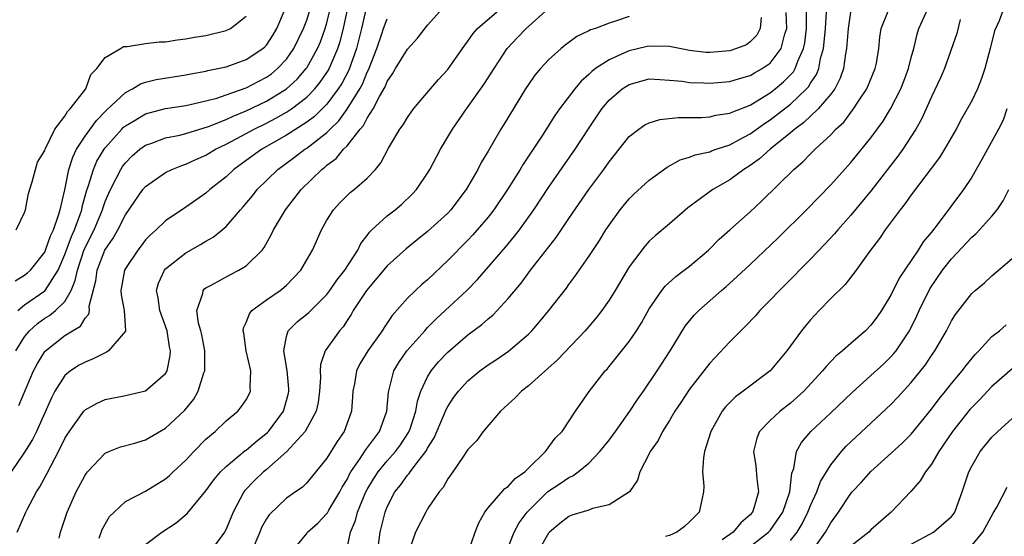
# Model space of a CAD drawing. Units: inches. Extents: x 2589000 to 2592000, y 1509000 to 1512000.
# Drawn here: x 2589171 to 2589268, y 1510109 to 1510160 of the extents above; entities that cross this region are included whole.
import ezdxf

# ---------------------------------------------------------------- set-up
doc = ezdxf.new("R2010")
doc.units = ezdxf.units.IN
doc.header["$MEASUREMENT"] = 0
doc.layers.add('LD25891509_2ft', color=111, linetype='Continuous')

msp = doc.modelspace()

# ---------------------------------------------------------------- linework, layer by layer
at = {"layer": 'LD25891509_2ft'}
for points, elevation in [([(2589170.116, 1510127), (2589171, 1510128.391), (2589171.5, 1510129), (2589172.287, 1510129.713), (2589173, 1510130.226), (2589173.485, 1510130.515), (2589174.062, 1510131), (2589175, 1510131.906), (2589175.624, 1510133), (2589176.035, 1510133.964), (2589176.235, 1510135), (2589176.929, 1510137.071), (2589177.898, 1510139), (2589178.735, 1510141), (2589178.79, 1510141.21), (2589179, 1510141.807), (2589179.346, 1510142.654), (2589179.51, 1510143), (2589180.088, 1510144.088), (2589180.536, 1510145), (2589180.716, 1510145.284), (2589181, 1510145.664), (2589181.666, 1510146.334), (2589182.428, 1510147), (2589183, 1510147.417), (2589183.615, 1510147.615), (2589185, 1510148.125), (2589186.412, 1510148.412), (2589187, 1510148.563), (2589189.259, 1510149.259), (2589191, 1510149.954), (2589191.703, 1510150.297), (2589193, 1510150.812), (2589195, 1510151.776), (2589197.007, 1510153), (2589198.038, 1510153.962), (2589198.947, 1510155), (2589199, 1510155.077), (2589200.086, 1510157), (2589200.354, 1510157.646), (2589200.843, 1510159), (2589201, 1510159.541), (2589201.834, 1510163)], 8344), ([(2589204.915, 1510161), (2589204.441, 1510159), (2589203.941, 1510157), (2589203.164, 1510154.836), (2589202.474, 1510153.526), (2589202.131, 1510153), (2589201, 1510151.491), (2589200.528, 1510151), (2589199.76, 1510150.24), (2589199, 1510149.678), (2589197, 1510148.396), (2589194.552, 1510147), (2589193, 1510145.875), (2589191.761, 1510145), (2589191, 1510144.282), (2589189.389, 1510143), (2589189, 1510142.642), (2589187, 1510141.252), (2589185, 1510139.907), (2589184.05, 1510139), (2589183.484, 1510138.516), (2589183, 1510138.01), (2589182.569, 1510137.431), (2589182.225, 1510137), (2589181, 1510135.166), (2589180.913, 1510135), (2589180.565, 1510133), (2589180.574, 1510132.574), (2589180.873, 1510131), (2589181.024, 1510129), (2589181, 1510128.953), (2589179.335, 1510127), (2589179.141, 1510126.859), (2589179, 1510126.816), (2589177.809, 1510126.191), (2589177, 1510125.886), (2589176.43, 1510125.57), (2589175.563, 1510125), (2589175, 1510124.538), (2589174.007, 1510123), (2589173.658, 1510122.342), (2589172.166, 1510119), (2589171.784, 1510118.216), (2589171, 1510116.953), (2589169.652, 1510115)], 8340), ([(2589170.069, 1510133.931), (2589171, 1510134.51), (2589171.276, 1510134.725), (2589171.573, 1510135), (2589173, 1510136.803), (2589173.089, 1510137), (2589173.577, 1510138.423), (2589173.857, 1510139), (2589174.348, 1510140.348), (2589174.527, 1510141), (2589174.992, 1510142.992), (2589175.395, 1510145), (2589175.782, 1510146.218), (2589176.162, 1510147), (2589177, 1510148.303), (2589178.13, 1510149.87), (2589179.122, 1510150.878), (2589181, 1510152.643), (2589181.711, 1510153), (2589182.504, 1510153.496), (2589183, 1510153.651), (2589184.074, 1510153.926), (2589187, 1510154.391), (2589187.506, 1510154.494), (2589189, 1510154.747), (2589189.196, 1510154.804), (2589190.184, 1510155), (2589191, 1510155.186), (2589193, 1510155.903), (2589194.653, 1510157), (2589194.838, 1510157.162), (2589195, 1510157.343), (2589195.656, 1510158.344), (2589196.036, 1510159), (2589196.892, 1510161)], 8348), ([(2589170.344, 1510131), (2589171, 1510131.581), (2589173, 1510132.947), (2589173.054, 1510133), (2589174.337, 1510135), (2589175, 1510136.551), (2589175.649, 1510138.351), (2589175.947, 1510139), (2589176.519, 1510140.519), (2589176.673, 1510141), (2589176.723, 1510141.277), (2589177.148, 1510142.852), (2589177.318, 1510143.318), (2589177.824, 1510145), (2589178.185, 1510145.815), (2589178.884, 1510147), (2589179, 1510147.158), (2589180.646, 1510149), (2589180.819, 1510149.181), (2589181, 1510149.337), (2589181.798, 1510149.799), (2589183, 1510150.525), (2589183.367, 1510150.633), (2589185, 1510151.037), (2589187, 1510151.357), (2589187.441, 1510151.441), (2589189, 1510151.801), (2589190.087, 1510152.087), (2589191, 1510152.393), (2589193, 1510153.11), (2589194.233, 1510153.768), (2589195, 1510154.15), (2589195.499, 1510154.501), (2589196.113, 1510155), (2589197, 1510155.949), (2589197.736, 1510157), (2589198.694, 1510159), (2589199, 1510159.817), (2589199.363, 1510161)], 8346), ([(2589170.414, 1510121.586), (2589171.89, 1510125), (2589172.267, 1510125.733), (2589173, 1510126.922), (2589173.069, 1510127), (2589175, 1510128.523), (2589175.756, 1510129), (2589176.542, 1510129.459), (2589177, 1510130.256), (2589177.363, 1510130.637), (2589177.43, 1510131), (2589177.421, 1510131.421), (2589178.065, 1510133.935), (2589178.207, 1510135), (2589178.978, 1510137), (2589179.806, 1510138.194), (2589180.251, 1510139), (2589181, 1510140.489), (2589182.735, 1510143), (2589183, 1510143.319), (2589185, 1510144.703), (2589185.611, 1510145), (2589186.603, 1510145.397), (2589187, 1510145.515), (2589188.008, 1510145.992), (2589189, 1510146.419), (2589189.951, 1510147), (2589191, 1510147.504), (2589192.062, 1510148.062), (2589193.778, 1510149), (2589195, 1510149.598), (2589195.926, 1510150.074), (2589197, 1510150.678), (2589197.483, 1510151), (2589199, 1510152.177), (2589199.794, 1510153), (2589200.34, 1510153.66), (2589201.149, 1510154.851), (2589201.227, 1510155), (2589201.379, 1510155.379), (2589202.094, 1510157), (2589202.315, 1510157.685), (2589202.65, 1510159), (2589203.082, 1510161)], 8342), ([(2589174.429, 1510108.429), (2589174.564, 1510109), (2589175.238, 1510111), (2589176.135, 1510113), (2589177, 1510114.672), (2589177.129, 1510114.871), (2589177.238, 1510115), (2589179, 1510116.842), (2589179.359, 1510117), (2589180.533, 1510117.467), (2589181.821, 1510117.821), (2589183, 1510118.182), (2589185, 1510119.321), (2589186.9, 1510121.101), (2589187.783, 1510122.216), (2589188.216, 1510123), (2589188.804, 1510124.804), (2589188.88, 1510125), (2589188.887, 1510125.113), (2589188.887, 1510127), (2589188.583, 1510128.583), (2589188.478, 1510129), (2589188.263, 1510129.737), (2589188.106, 1510131), (2589188.691, 1510132.691), (2589188.717, 1510133), (2589188.852, 1510133.148), (2589189, 1510133.252), (2589189.517, 1510133.517), (2589191.419, 1510134.581), (2589192.269, 1510135), (2589193, 1510135.44), (2589194.562, 1510137), (2589194.761, 1510137.239), (2589195.486, 1510138.514), (2589195.706, 1510139), (2589196.881, 1510141), (2589198.448, 1510143), (2589200.5, 1510145), (2589200.788, 1510145.212), (2589201, 1510145.41), (2589201.917, 1510146.084), (2589202.657, 1510147), (2589203, 1510147.352), (2589204.294, 1510149), (2589204.627, 1510149.373), (2589205, 1510150.089), (2589205.598, 1510151), (2589206.222, 1510152.222), (2589206.793, 1510153.207), (2589207, 1510153.733), (2589207.518, 1510154.482), (2589207.813, 1510155), (2589209, 1510156.95), (2589209.981, 1510158.019), (2589211, 1510159.3), (2589212.513, 1510161)], 8336), ([(2589178.397, 1510108.397), (2589178.711, 1510109.289), (2589179, 1510109.816), (2589179.442, 1510110.558), (2589179.888, 1510111), (2589181, 1510112.039), (2589183, 1510113.066), (2589185, 1510114.284), (2589185.377, 1510114.623), (2589185.757, 1510115), (2589187, 1510116.168), (2589187.781, 1510117), (2589189, 1510118.225), (2589189.917, 1510119), (2589191, 1510120.06), (2589192.15, 1510121), (2589192.534, 1510121.466), (2589193, 1510122.151), (2589193.292, 1510122.708), (2589193.427, 1510123), (2589193.387, 1510123.387), (2589193.457, 1510125), (2589193.006, 1510127), (2589192.748, 1510128.748), (2589192.698, 1510129), (2589192.733, 1510129.267), (2589193, 1510129.809), (2589193.312, 1510130.688), (2589193.561, 1510131), (2589195, 1510132.073), (2589196.37, 1510133), (2589196.73, 1510133.27), (2589197, 1510133.521), (2589198.43, 1510135), (2589199.559, 1510137), (2589200.467, 1510139), (2589201, 1510139.957), (2589201.648, 1510141), (2589202.299, 1510141.701), (2589203, 1510142.42), (2589203.303, 1510142.697), (2589203.709, 1510143), (2589205, 1510144.136), (2589205.81, 1510145), (2589206.356, 1510145.645), (2589207.109, 1510147.109), (2589208.245, 1510149), (2589208.57, 1510149.43), (2589209, 1510150.166), (2589209.61, 1510151), (2589211.285, 1510153), (2589212.079, 1510153.921), (2589213, 1510154.911), (2589214.461, 1510157), (2589215, 1510157.732), (2589215.509, 1510158.491), (2589215.94, 1510159), (2589218.288, 1510161)], 8334), ([(2589183, 1510107.796), (2589184.618, 1510109), (2589186.05, 1510109.95), (2589187.148, 1510110.852), (2589189, 1510113.1), (2589189.783, 1510114.217), (2589190.443, 1510115), (2589191, 1510115.535), (2589192.903, 1510117.097), (2589193, 1510117.157), (2589193.991, 1510118.008), (2589195.11, 1510118.89), (2589195.212, 1510119), (2589196.69, 1510121), (2589196.769, 1510121.232), (2589197, 1510122.063), (2589197.196, 1510122.804), (2589197.233, 1510123), (2589197.224, 1510123.224), (2589197.052, 1510125.052), (2589196.724, 1510127), (2589197, 1510128.43), (2589197.164, 1510129), (2589198.086, 1510129.914), (2589199, 1510130.635), (2589199.194, 1510130.806), (2589201, 1510132.605), (2589201.298, 1510133), (2589201.982, 1510134.018), (2589202.771, 1510135), (2589204.066, 1510137), (2589204.363, 1510137.637), (2589205, 1510138.437), (2589205.234, 1510138.766), (2589205.472, 1510139), (2589207, 1510140.395), (2589207.764, 1510141), (2589208.43, 1510141.57), (2589209.463, 1510142.536), (2589209.898, 1510143), (2589211, 1510144.631), (2589211.233, 1510145), (2589212.287, 1510147), (2589213.457, 1510149), (2589214.845, 1510151), (2589216.584, 1510153.416), (2589217.59, 1510155), (2589218.909, 1510157), (2589219.911, 1510158.089), (2589220.782, 1510159), (2589223, 1510160.957)], 8332), ([(2589197.47, 1510107), (2589199, 1510108.875), (2589199.085, 1510109), (2589200.096, 1510109.904), (2589201, 1510110.859), (2589201.06, 1510110.94), (2589201.205, 1510111.205), (2589202.289, 1510113), (2589202.525, 1510113.475), (2589203, 1510114.234), (2589203.249, 1510114.751), (2589203.393, 1510115), (2589204.314, 1510116.314), (2589204.844, 1510117.156), (2589206.212, 1510119), (2589206.944, 1510121), (2589207.1, 1510122.9), (2589207.645, 1510125), (2589208.15, 1510125.85), (2589208.944, 1510127), (2589210.706, 1510129), (2589211, 1510129.32), (2589211.831, 1510130.169), (2589212.743, 1510131), (2589214.887, 1510133), (2589215.936, 1510134.065), (2589218.725, 1510137.275), (2589219.634, 1510138.366), (2589220.117, 1510139), (2589221.542, 1510141), (2589223, 1510143.196), (2589225.656, 1510147), (2589226.969, 1510149.031), (2589228.282, 1510151), (2589229, 1510151.864), (2589230.315, 1510153), (2589230.722, 1510153.278), (2589231, 1510153.442), (2589233, 1510153.975), (2589234.061, 1510153.939), (2589235, 1510153.866), (2589236.247, 1510153.753), (2589237, 1510153.63), (2589238.397, 1510153.603), (2589239, 1510153.57), (2589241, 1510153.738), (2589241.962, 1510154.038), (2589243, 1510154.307), (2589243.429, 1510154.571), (2589244.197, 1510155), (2589245, 1510155.557), (2589246.078, 1510157), (2589246.451, 1510158.451), (2589246.643, 1510159), (2589246.57, 1510160.57)], 8326), ([(2589203, 1510107.431), (2589203.335, 1510109), (2589203.836, 1510110.164), (2589204.044, 1510111), (2589204.864, 1510113), (2589205, 1510113.251), (2589205.66, 1510114.34), (2589206.092, 1510115), (2589207, 1510116.088), (2589207.816, 1510117), (2589208.322, 1510117.678), (2589209.113, 1510118.887), (2589209.257, 1510119.257), (2589209.828, 1510121), (2589209.992, 1510122.008), (2589210.338, 1510123), (2589211, 1510124.43), (2589211.34, 1510125), (2589212.088, 1510125.911), (2589213, 1510126.865), (2589215, 1510128.588), (2589216.37, 1510129.63), (2589217, 1510130.185), (2589217.459, 1510130.54), (2589217.914, 1510131), (2589219, 1510132.179), (2589220.27, 1510133.73), (2589221.22, 1510135), (2589223.743, 1510138.257), (2589225, 1510140.132), (2589227, 1510143.011), (2589228.486, 1510145), (2589229, 1510145.742), (2589231, 1510148.271), (2589231.948, 1510149), (2589232.57, 1510149.43), (2589233, 1510149.622), (2589234.047, 1510149.953), (2589235.848, 1510150.152), (2589238.17, 1510150.17), (2589239, 1510150.234), (2589239.612, 1510150.388), (2589241, 1510150.577), (2589241.275, 1510150.725), (2589243, 1510151.384), (2589243.956, 1510151.957), (2589245, 1510152.611), (2589245.494, 1510153), (2589246.31, 1510153.69), (2589247, 1510154.374), (2589247.302, 1510154.698), (2589247.481, 1510155), (2589247.74, 1510155.74), (2589248.309, 1510157), (2589248.421, 1510157.579), (2589248.597, 1510159), (2589248.598, 1510160.598)], 8324), ([(2589206.026, 1510107), (2589206.281, 1510109), (2589206.788, 1510111), (2589207, 1510111.524), (2589207.756, 1510113), (2589208.317, 1510113.683), (2589209, 1510114.652), (2589209.171, 1510114.828), (2589209.277, 1510115), (2589210.082, 1510116.082), (2589210.813, 1510117), (2589210.888, 1510117.112), (2589211, 1510117.344), (2589211.643, 1510118.357), (2589212.616, 1510120.616), (2589212.833, 1510121.167), (2589213, 1510121.479), (2589213.61, 1510122.39), (2589214.072, 1510123), (2589215, 1510124.023), (2589216.189, 1510125), (2589217, 1510125.597), (2589217.85, 1510126.15), (2589219.028, 1510126.972), (2589221, 1510128.668), (2589221.33, 1510129), (2589222.116, 1510129.884), (2589223.03, 1510131), (2589224.766, 1510133.234), (2589225, 1510133.57), (2589225.615, 1510134.385), (2589227, 1510136.358), (2589228.047, 1510137.953), (2589228.688, 1510139), (2589229, 1510139.472), (2589230.099, 1510141), (2589231, 1510142.084), (2589231.466, 1510142.534), (2589233, 1510143.937), (2589234.761, 1510145.239), (2589236.055, 1510145.945), (2589237, 1510146.218), (2589237.549, 1510146.451), (2589239, 1510146.751), (2589239.168, 1510146.832), (2589239.643, 1510147), (2589241, 1510147.45), (2589241.96, 1510147.96), (2589243, 1510148.54), (2589244.433, 1510149.567), (2589245, 1510149.927), (2589247, 1510151.491), (2589248.602, 1510153), (2589248.794, 1510153.206), (2589249, 1510153.553), (2589249.589, 1510154.412), (2589249.814, 1510155), (2589249.998, 1510155.998), (2589250.288, 1510157), (2589250.369, 1510157.631), (2589250.486, 1510159), (2589250.593, 1510160.593)], 8322), ([(2589253, 1510160.832), (2589252.726, 1510159), (2589252.619, 1510157.381), (2589252.576, 1510157), (2589252.469, 1510156.468), (2589252.264, 1510155), (2589251.939, 1510154.061), (2589251.401, 1510153), (2589251, 1510152.461), (2589249.758, 1510151), (2589248.343, 1510149.657), (2589247.439, 1510149), (2589247, 1510148.616), (2589244.99, 1510147), (2589243.944, 1510146.056), (2589243, 1510145.395), (2589242.371, 1510145), (2589241, 1510143.978), (2589239.302, 1510143), (2589236.816, 1510141.184), (2589235, 1510139.614), (2589233.582, 1510138.418), (2589233, 1510137.884), (2589232.578, 1510137.422), (2589231, 1510135.321), (2589229.61, 1510133), (2589229, 1510132.019), (2589228.283, 1510131), (2589227.721, 1510130.279), (2589226.63, 1510129), (2589223.888, 1510126.112), (2589221, 1510123.525), (2589220.32, 1510123), (2589219.679, 1510122.321), (2589218.219, 1510121), (2589216.511, 1510119), (2589215.897, 1510118.103), (2589215, 1510117.214), (2589214.871, 1510117), (2589214.549, 1510116.549), (2589213.513, 1510115), (2589213, 1510114.287), (2589212.555, 1510113.445), (2589212.154, 1510113), (2589211, 1510111.309), (2589210.808, 1510111), (2589209.783, 1510109), (2589209.082, 1510106.918)], 8320), ([(2589215, 1510106.881), (2589215.716, 1510109), (2589216.075, 1510109.925), (2589216.685, 1510111), (2589217, 1510111.416), (2589218.664, 1510113.336), (2589219, 1510113.542), (2589219.683, 1510114.317), (2589220.641, 1510115), (2589221, 1510115.367), (2589222.696, 1510117), (2589223.658, 1510118.341), (2589224.355, 1510119), (2589225.665, 1510121), (2589227.039, 1510122.961), (2589228.611, 1510125), (2589228.804, 1510125.196), (2589229, 1510125.435), (2589231, 1510127.929), (2589231.726, 1510129), (2589232.224, 1510129.776), (2589233, 1510131.169), (2589234.242, 1510133), (2589234.571, 1510133.429), (2589235.617, 1510134.383), (2589236.469, 1510135), (2589237, 1510135.412), (2589238.87, 1510137), (2589239.926, 1510138.074), (2589241, 1510139.011), (2589243, 1510140.808), (2589244.134, 1510141.866), (2589247.356, 1510145), (2589248.246, 1510145.754), (2589249, 1510146.55), (2589249.451, 1510147), (2589251, 1510148.441), (2589251.526, 1510149), (2589252.296, 1510149.704), (2589253.281, 1510151), (2589253.77, 1510151.771), (2589254.586, 1510153), (2589255.43, 1510155), (2589255.538, 1510155.539), (2589255.791, 1510157), (2589255.882, 1510158.118), (2589256.008, 1510159), (2589256.717, 1510160.717)], 8318), ([(2589218.79, 1510107), (2589219.601, 1510109), (2589220.074, 1510109.926), (2589220.879, 1510111), (2589222.942, 1510113.058), (2589224.152, 1510113.848), (2589225, 1510114.434), (2589225.404, 1510114.596), (2589225.943, 1510115), (2589227, 1510115.849), (2589228.095, 1510117), (2589229, 1510118.145), (2589229.631, 1510119), (2589231.051, 1510121), (2589231.824, 1510122.176), (2589232.424, 1510123), (2589233.795, 1510125), (2589235.08, 1510127), (2589236.564, 1510129.436), (2589237.456, 1510130.544), (2589237.902, 1510131), (2589240.159, 1510133), (2589240.618, 1510133.382), (2589241.672, 1510134.328), (2589243, 1510135.566), (2589245.789, 1510138.211), (2589248.594, 1510141), (2589251, 1510143.478), (2589253, 1510145.688), (2589255, 1510148.137), (2589256.203, 1510149.797), (2589256.923, 1510151), (2589257.949, 1510153), (2589258.251, 1510153.749), (2589258.733, 1510155), (2589259, 1510156.098), (2589259.244, 1510157), (2589259.574, 1510158.426), (2589259.763, 1510159), (2589260.684, 1510161)], 8316), ([(2589268.169, 1510161), (2589267.735, 1510159.735), (2589267.244, 1510158.756), (2589266.836, 1510157), (2589266.309, 1510155), (2589265.979, 1510154.021), (2589265.576, 1510153), (2589265, 1510151.806), (2589263.992, 1510150.008), (2589263.469, 1510149), (2589262.313, 1510147), (2589261.808, 1510146.193), (2589259, 1510142.492), (2589258.387, 1510141.613), (2589257.884, 1510141), (2589256.408, 1510139), (2589255.845, 1510138.155), (2589254.86, 1510136.86), (2589253.518, 1510135), (2589252.432, 1510133.568), (2589251, 1510132.182), (2589249.854, 1510131), (2589249, 1510130.086), (2589248.502, 1510129.498), (2589248.107, 1510129), (2589246.644, 1510127), (2589245, 1510125.017), (2589242.319, 1510123), (2589241.547, 1510122.453), (2589240.555, 1510121.445), (2589240.224, 1510121), (2589239.109, 1510119), (2589238.493, 1510117), (2589238.379, 1510116.379), (2589238.284, 1510115), (2589238.426, 1510113.574), (2589238.395, 1510113), (2589238.213, 1510112.213), (2589237.965, 1510111), (2589237, 1510110.046), (2589236.454, 1510109.546), (2589235.744, 1510109), (2589235, 1510108.689), (2589234.593, 1510108.593)], 8312), ([(2589170.158, 1510139), (2589171, 1510140.743), (2589171.075, 1510141), (2589171.381, 1510142.619), (2589171.756, 1510143.756), (2589172.281, 1510145.719), (2589173, 1510146.89), (2589173.033, 1510147), (2589173.085, 1510147.085), (2589173.989, 1510149), (2589175, 1510150.289), (2589175.25, 1510150.75), (2589175.516, 1510151), (2589177.064, 1510153), (2589177.577, 1510154.423), (2589178.163, 1510155), (2589179, 1510156.099), (2589180.528, 1510157), (2589180.816, 1510157.184), (2589181.187, 1510157.187), (2589183, 1510157.48), (2589184.352, 1510157.648), (2589185, 1510157.668), (2589186.136, 1510157.863), (2589187, 1510157.959), (2589187.87, 1510158.13), (2589189, 1510158.306), (2589191, 1510158.782), (2589191.444, 1510159), (2589193, 1510160.196)], 8350), ([(2589170.248, 1510109), (2589171.119, 1510111), (2589171.243, 1510111.243), (2589172.192, 1510113), (2589172.506, 1510113.495), (2589173.213, 1510114.787), (2589173.634, 1510115.634), (2589174.373, 1510117), (2589175, 1510118.29), (2589175.264, 1510118.736), (2589176.863, 1510121), (2589177, 1510121.157), (2589178.201, 1510121.799), (2589179, 1510122.159), (2589181, 1510122.557), (2589183, 1510123.025), (2589185, 1510124.749), (2589185.139, 1510125), (2589185.462, 1510126.538), (2589185.488, 1510127), (2589185.388, 1510127.388), (2589185.143, 1510129), (2589184.433, 1510131), (2589184.266, 1510132.266), (2589184.102, 1510133), (2589184.292, 1510133.709), (2589184.89, 1510135), (2589185, 1510135.125), (2589187, 1510136.741), (2589188.45, 1510137.55), (2589189, 1510137.889), (2589189.73, 1510138.27), (2589190.622, 1510139), (2589191, 1510139.325), (2589192.436, 1510141), (2589192.707, 1510141.293), (2589193.608, 1510142.391), (2589194.085, 1510143), (2589196.128, 1510145), (2589197.79, 1510146.21), (2589198.8, 1510147), (2589199, 1510147.125), (2589201, 1510148.672), (2589201.322, 1510149), (2589202.183, 1510149.817), (2589203.022, 1510150.978), (2589204.268, 1510153), (2589204.526, 1510153.474), (2589205, 1510154.657), (2589205.121, 1510154.879), (2589205.95, 1510157), (2589206.462, 1510158.462), (2589206.636, 1510159), (2589207, 1510159.954)], 8338), ([(2589231, 1510160.172), (2589229.732, 1510159.732), (2589229, 1510159.526), (2589227.651, 1510159), (2589227.16, 1510158.84), (2589227, 1510158.749), (2589225.823, 1510158.178), (2589225, 1510157.598), (2589224.659, 1510157.341), (2589224.255, 1510157), (2589223, 1510155.868), (2589222.19, 1510155), (2589221.654, 1510154.346), (2589221, 1510153.439), (2589220.709, 1510153), (2589218.546, 1510149.454), (2589218.255, 1510149), (2589217, 1510146.813), (2589216.324, 1510145.676), (2589215.994, 1510145), (2589214.826, 1510143), (2589213.308, 1510141), (2589213, 1510140.67), (2589211, 1510138.834), (2589209.972, 1510138.028), (2589208.879, 1510137.121), (2589207, 1510135.438), (2589204.917, 1510133), (2589203.62, 1510131), (2589203.397, 1510130.603), (2589203, 1510130.018), (2589202.604, 1510129.397), (2589202.254, 1510129), (2589200.837, 1510127), (2589200.353, 1510125.647), (2589200.322, 1510125), (2589200.354, 1510124.354), (2589200.281, 1510123), (2589200.136, 1510121.864), (2589199.952, 1510121), (2589198.839, 1510119), (2589197.037, 1510117), (2589195, 1510115.221), (2589194.726, 1510115), (2589193.845, 1510114.155), (2589192.86, 1510113.14), (2589192.757, 1510113), (2589191.7, 1510111), (2589191, 1510109.292), (2589190.833, 1510109), (2589189.357, 1510107)], 8330), ([(2589244.09, 1510160.09), (2589244.016, 1510159), (2589243.677, 1510158.324), (2589243, 1510157.648), (2589242.635, 1510157.365), (2589241.664, 1510157), (2589241, 1510156.782), (2589239, 1510156.6), (2589238.619, 1510156.619), (2589237, 1510156.793), (2589235, 1510157.188), (2589233, 1510157.247), (2589232.797, 1510157.203), (2589231, 1510156.775), (2589230.554, 1510156.554), (2589229, 1510155.879), (2589227.659, 1510155), (2589227.28, 1510154.72), (2589227, 1510154.423), (2589226.226, 1510153.774), (2589225.595, 1510153), (2589224.096, 1510151), (2589223.638, 1510150.362), (2589222.389, 1510148.389), (2589220.481, 1510145.519), (2589220.182, 1510145), (2589218.915, 1510143), (2589217.561, 1510141), (2589217, 1510140.28), (2589215.932, 1510139), (2589215.494, 1510138.506), (2589215, 1510137.988), (2589213, 1510135.948), (2589211, 1510134.061), (2589210.423, 1510133.577), (2589209.787, 1510133), (2589209, 1510132.224), (2589207.482, 1510130.517), (2589206.682, 1510129.318), (2589206.491, 1510129), (2589205.059, 1510127), (2589204.281, 1510125.719), (2589203.944, 1510125), (2589203.738, 1510123.738), (2589203.587, 1510123), (2589203.554, 1510122.446), (2589203.43, 1510121), (2589202.708, 1510119), (2589202.01, 1510117.99), (2589201, 1510116.351), (2589199, 1510113.894), (2589198.558, 1510113.442), (2589197.881, 1510113), (2589197, 1510112.394), (2589195.266, 1510110.734), (2589195, 1510110.324), (2589194.526, 1510109.473), (2589194.348, 1510109), (2589193.498, 1510107)], 8328), ([(2589263.866, 1510159.865), (2589263.524, 1510158.476), (2589262.302, 1510155), (2589261.9, 1510154.1), (2589261, 1510152.219), (2589260.472, 1510151), (2589260.011, 1510149.989), (2589259.464, 1510149), (2589258.154, 1510147), (2589257.671, 1510146.329), (2589255.044, 1510142.957), (2589253, 1510140.455), (2589251.707, 1510139), (2589251.389, 1510138.611), (2589250.422, 1510137.578), (2589249, 1510136.099), (2589247.913, 1510135), (2589247.472, 1510134.528), (2589245.93, 1510133), (2589245, 1510132.02), (2589243.978, 1510131), (2589243.53, 1510130.47), (2589242.558, 1510129.442), (2589242.087, 1510129), (2589241, 1510127.9), (2589239, 1510125.793), (2589237, 1510123.185), (2589236.141, 1510121.859), (2589235.54, 1510121), (2589235, 1510120.092), (2589234.294, 1510119), (2589233.885, 1510118.115), (2589233.091, 1510117), (2589233, 1510116.794), (2589232.073, 1510115), (2589231.837, 1510114.163), (2589231.019, 1510113), (2589229, 1510111.709), (2589227.352, 1510111.352), (2589227, 1510111.201), (2589225.319, 1510110.681), (2589225, 1510110.564), (2589224.116, 1510109.884), (2589223.08, 1510109), (2589223, 1510108.911), (2589221.915, 1510107)], 8314), ([(2589268.494, 1510151), (2589268.103, 1510149.896), (2589267.64, 1510149), (2589266.006, 1510145.994), (2589265.449, 1510145), (2589265, 1510144.226), (2589264.197, 1510143), (2589261.774, 1510139.774), (2589261, 1510138.783), (2589260.185, 1510137.815), (2589259.678, 1510137), (2589257.798, 1510134.202), (2589257, 1510132.586), (2589256.041, 1510131), (2589255.623, 1510130.377), (2589255, 1510129.533), (2589254.463, 1510129), (2589253, 1510127.737), (2589252.18, 1510127), (2589251.528, 1510126.472), (2589250.547, 1510125.453), (2589250.193, 1510125), (2589248.33, 1510123), (2589247.645, 1510122.355), (2589247, 1510121.801), (2589245.979, 1510121), (2589245, 1510120.092), (2589243.942, 1510119), (2589243.663, 1510118.337), (2589243.351, 1510117), (2589243.581, 1510115.581), (2589243.66, 1510114.34), (2589243.842, 1510113), (2589243.374, 1510111.375), (2589243.242, 1510111), (2589243, 1510110.717), (2589242.076, 1510109.924), (2589241.318, 1510109), (2589240.233, 1510108.234)], 8310), ([(2589243, 1510107.572), (2589244.846, 1510109), (2589245, 1510109.18), (2589246.248, 1510111), (2589246.939, 1510113), (2589247.152, 1510114.848), (2589247.335, 1510115.335), (2589247.604, 1510117), (2589248.097, 1510117.903), (2589249.026, 1510119), (2589251, 1510120.846), (2589253.119, 1510122.881), (2589255, 1510124.545), (2589256.273, 1510125.727), (2589257, 1510126.427), (2589257.274, 1510126.726), (2589257.485, 1510127), (2589258.81, 1510129), (2589258.877, 1510129.123), (2589259.536, 1510130.464), (2589259.776, 1510131), (2589260.844, 1510133.156), (2589262.109, 1510135), (2589263, 1510136.13), (2589265, 1510138.279), (2589265.393, 1510138.606), (2589265.771, 1510139), (2589267, 1510140.377), (2589267.52, 1510141), (2589268.128, 1510141.872), (2589268.67, 1510143)], 8308), ([(2589247, 1510108.172), (2589247.663, 1510109), (2589248.176, 1510109.824), (2589248.745, 1510111), (2589249, 1510111.665), (2589249.621, 1510113), (2589249.979, 1510114.021), (2589251, 1510115.698), (2589252.059, 1510117), (2589252.504, 1510117.496), (2589257, 1510121.701), (2589257.645, 1510122.355), (2589259, 1510123.847), (2589260.395, 1510125.605), (2589261, 1510126.523), (2589261.34, 1510127), (2589262.497, 1510129), (2589263, 1510129.984), (2589263.391, 1510130.609), (2589265, 1510132.692), (2589265.342, 1510133), (2589266.253, 1510133.747), (2589267, 1510134.457), (2589269, 1510136.164)], 8306), ([(2589249.063, 1510107), (2589250.492, 1510109), (2589251, 1510109.936), (2589251.772, 1510111), (2589253, 1510112.833), (2589253.144, 1510113), (2589254.043, 1510113.957), (2589255, 1510115.036), (2589257, 1510116.833), (2589258.124, 1510117.876), (2589259, 1510118.748), (2589261, 1510121.199), (2589261.756, 1510122.244), (2589262.386, 1510123), (2589263, 1510123.77), (2589264.054, 1510125), (2589264.455, 1510125.545), (2589265.353, 1510126.647), (2589265.695, 1510127), (2589267, 1510128.425), (2589267.74, 1510129), (2589268.425, 1510129.575)], 8304), ([(2589269, 1510125.218), (2589267, 1510123.451), (2589265.816, 1510122.184), (2589265, 1510121.377), (2589264.822, 1510121.178), (2589263.104, 1510119), (2589261.739, 1510117), (2589261, 1510115.771), (2589260.401, 1510115), (2589259.895, 1510114.105), (2589258.947, 1510113.053), (2589256.988, 1510111), (2589255, 1510109.225), (2589254.777, 1510109), (2589253, 1510107.607)], 8302), ([(2589259, 1510107.812), (2589261.2, 1510109), (2589263, 1510110.562), (2589263.197, 1510110.803), (2589263.323, 1510111), (2589264.066, 1510113), (2589264.717, 1510115), (2589265, 1510115.569), (2589265.845, 1510117), (2589267, 1510118.429), (2589267.586, 1510119), (2589269, 1510120.275)], 8300), ([(2589265, 1510107.682), (2589266.108, 1510109), (2589267.114, 1510110.886), (2589267.49, 1510111.49), (2589268.522, 1510113.478)], 8298)]:
    msp.add_lwpolyline(points, dxfattribs=dict(at, elevation=elevation))

doc.saveas('drawing.dxf')
